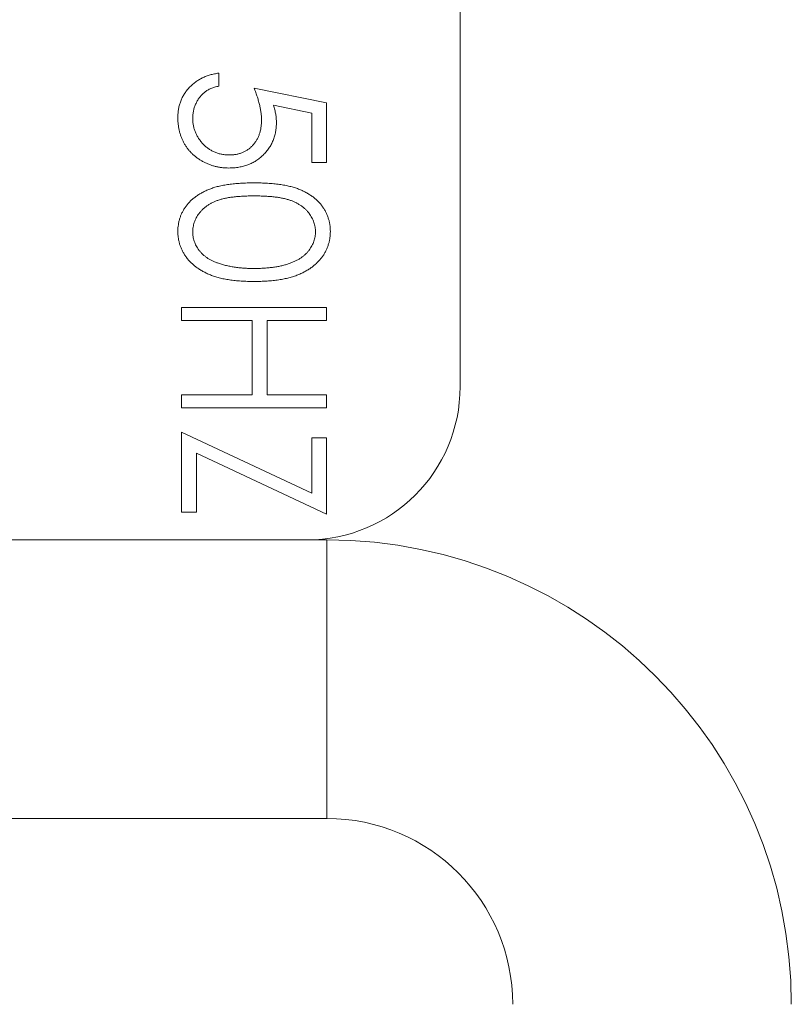
# Model space of a CAD drawing. Units: inches. Extents: x -10.9 to 10.9, y -4.1 to 4.2.
# Drawn here: x 7.6 to 8.2, y 2.7 to 3.4 of the extents above; entities that cross this region are included whole.
import ezdxf

# ---------------------------------------------------------------- set-up
doc = ezdxf.new("R2010")
doc.units = ezdxf.units.IN
doc.header["$MEASUREMENT"] = 0

msp = doc.modelspace()

# ---------------------------------------------------------------- linework, layer by layer
at = {"color": 0, "linetype": 'Continuous', "lineweight": 0, "extrusion": (-1.22465e-16, -1, 2.22045e-16)}
for p, q in [((7.93359, 3.16887), (7.93359, 3.94887)), ((7.7603, 3.39394), (7.7603, 3.38459)), ((7.78568, 3.38326), (7.83776, 3.37258)), ((7.83776, 3.37258), (7.83776, 3.32984)), ((7.82708, 3.36527), (7.79968, 3.37089)), ((7.82708, 3.32984), (7.82708, 3.36527)), ((7.83776, 3.32984), (7.82708, 3.32984)), ((7.73359, 3.21633), (7.73359, 3.22567)), ((7.73359, 3.22567), (7.83776, 3.22567)), ((7.83776, 3.22567), (7.83776, 3.21633)), ((7.78434, 3.21633), (7.73359, 3.21633)), ((7.78434, 3.16291), (7.78434, 3.21633)), ((7.83776, 3.21633), (7.79503, 3.21633)), ((7.79503, 3.21633), (7.79503, 3.16291)), ((7.73359, 3.15356), (7.73359, 3.16291)), ((7.73359, 3.16291), (7.78434, 3.16291)), ((7.79503, 3.16291), (7.83776, 3.16291)), ((7.83776, 3.16291), (7.83776, 3.15356)), ((7.83776, 3.15356), (7.73359, 3.15356)), ((7.73359, 3.1362), (7.82708, 3.0925)), ((7.73359, 3.07877), (7.73359, 3.1362)), ((7.82708, 3.0925), (7.82708, 3.13219)), ((7.82708, 3.13219), (7.83776, 3.13219)), ((7.83776, 3.13219), (7.83776, 3.07744)), ((7.83776, 3.07744), (7.74428, 3.12113)), ((7.74428, 3.12113), (7.74428, 3.07877)), ((7.74428, 3.07877), (7.73359, 3.07877)), ((6.43359, 3.05887), (7.82359, 3.05887))]:
    msp.add_line(p, q, dxfattribs=at)
at = {"color": 0, "linetype": 'Continuous', "lineweight": 0, "extrusion": (0, 1, 2.22045e-16)}
for p, q in [((6.162, 3.05887), (7.838, 3.05887)), ((7.838, 2.85887), (7.838, 3.05887)), ((7.838, 2.85887), (6.162, 2.85887))]:
    msp.add_line(p, q, dxfattribs=at)
at = {"color": 0, "linetype": 'Continuous', "lineweight": 0}
for centre, radius, start, end in [((7.82359, 3.16887), 0.11, 270, 360), ((7.838, 2.7255), 0.13337, 0, 90)]:
    msp.add_arc(centre, radius, start, end, dxfattribs=at)
at = {"color": 0, "linetype": 'Continuous', "lineweight": 0, "extrusion": (0, 2.22045e-16, -1)}
msp.add_arc((-7.838, 2.7255), 0.33337, 90, 180, dxfattribs=at)
at = {"color": 0, "linetype": 'Continuous', "lineweight": 0}
for points, knots in [([(7.73092, 3.36216), (7.73094, 3.3632), (7.73096, 3.36424), (7.73105, 3.36527), (7.73113, 3.36627), (7.73127, 3.36727), (7.73144, 3.36826), (7.73161, 3.36922), (7.73182, 3.37017), (7.73207, 3.37111), (7.73232, 3.37204), (7.73262, 3.37295), (7.73297, 3.37385), (7.73331, 3.37474), (7.73371, 3.37561), (7.73414, 3.37646), (7.73457, 3.3773), (7.73503, 3.37814), (7.73553, 3.37894), (7.73605, 3.37976), (7.73661, 3.38055), (7.7372, 3.38132), (7.73781, 3.38209), (7.73845, 3.38284), (7.73912, 3.38355), (7.7398, 3.38427), (7.74051, 3.38496), (7.74125, 3.38562), (7.74198, 3.38626), (7.74273, 3.38688), (7.74351, 3.38745), (7.74429, 3.38803), (7.7451, 3.38858), (7.74593, 3.38908), (7.74677, 3.38959), (7.74763, 3.39006), (7.74851, 3.3905), (7.7494, 3.39094), (7.7503, 3.39134), (7.75123, 3.39169), (7.75217, 3.39205), (7.75313, 3.39237), (7.75411, 3.39265), (7.7551, 3.39294), (7.75611, 3.39319), (7.75713, 3.3934), (7.75818, 3.39361), (7.75924, 3.39378), (7.7603, 3.39394)], [0, 0, 0, 0, 0.06543, 0.06543, 0.06543, 0.128725, 0.128725, 0.128725, 0.190261, 0.190261, 0.190261, 0.250757, 0.250757, 0.250757, 0.310855, 0.310855, 0.310855, 0.370776, 0.370776, 0.370776, 0.431883, 0.431883, 0.431883, 0.493799, 0.493799, 0.493799, 0.556167, 0.556167, 0.556167, 0.617293, 0.617293, 0.617293, 0.678627, 0.678627, 0.678627, 0.740678, 0.740678, 0.740678, 0.80296, 0.80296, 0.80296, 0.866786, 0.866786, 0.866786, 0.932338, 0.932338, 0.932338, 1, 1, 1, 1]), ([(7.7603, 3.38459), (7.75931, 3.38436), (7.75832, 3.38413), (7.75734, 3.38384), (7.75644, 3.38357), (7.75556, 3.38325), (7.75469, 3.38288), (7.75387, 3.38253), (7.75308, 3.38214), (7.75231, 3.38169), (7.75159, 3.38127), (7.7509, 3.38081), (7.75025, 3.3803), (7.74959, 3.37979), (7.74897, 3.37924), (7.74839, 3.37865), (7.7478, 3.37805), (7.74725, 3.37741), (7.74674, 3.37675), (7.74621, 3.37606), (7.74571, 3.37534), (7.74526, 3.3746), (7.74479, 3.37383), (7.74437, 3.37302), (7.74399, 3.3722), (7.7436, 3.37137), (7.74324, 3.37052), (7.74294, 3.36965), (7.74264, 3.36879), (7.74239, 3.36791), (7.74219, 3.36702), (7.74199, 3.36614), (7.74184, 3.36525), (7.74175, 3.36435), (7.74166, 3.36345), (7.74163, 3.36253), (7.74161, 3.36162)], [0, 0, 0, 0, 0.094686, 0.094686, 0.094686, 0.181992, 0.181992, 0.181992, 0.264373, 0.264373, 0.264373, 0.341639, 0.341639, 0.341639, 0.418558, 0.418558, 0.418558, 0.496448, 0.496448, 0.496448, 0.577307, 0.577307, 0.577307, 0.661447, 0.661447, 0.661447, 0.746668, 0.746668, 0.746668, 0.831367, 0.831367, 0.831367, 0.915207, 0.915207, 0.915207, 1, 1, 1, 1]), ([(7.79102, 3.36031), (7.791, 3.36111), (7.79098, 3.36192), (7.79094, 3.36273), (7.79088, 3.36358), (7.7908, 3.36444), (7.79069, 3.36529), (7.79057, 3.36619), (7.79043, 3.36708), (7.79027, 3.36796), (7.7901, 3.36891), (7.7899, 3.36985), (7.78968, 3.37078), (7.78946, 3.37176), (7.7892, 3.37273), (7.78893, 3.3737), (7.78865, 3.37473), (7.78834, 3.37575), (7.78801, 3.37677), (7.78767, 3.37783), (7.78731, 3.37889), (7.78693, 3.37994), (7.78653, 3.38105), (7.7861, 3.38216), (7.78568, 3.38326)], [0, 0, 0, 0, 0.102203, 0.102203, 0.102203, 0.211023, 0.211023, 0.211023, 0.3251, 0.3251, 0.3251, 0.446502, 0.446502, 0.446502, 0.573788, 0.573788, 0.573788, 0.708901, 0.708901, 0.708901, 0.850358, 0.850358, 0.850358, 1, 1, 1, 1]), ([(7.79968, 3.37089), (7.79998, 3.36978), (7.80029, 3.36868), (7.80056, 3.36757), (7.80081, 3.36652), (7.80102, 3.36547), (7.8012, 3.36442), (7.80137, 3.36343), (7.8015, 3.36243), (7.80158, 3.36143), (7.80165, 3.3605), (7.80168, 3.35956), (7.8017, 3.35862)], [0, 0, 0, 0, 0.275068, 0.275068, 0.275068, 0.532901, 0.532901, 0.532901, 0.773973, 0.773973, 0.773973, 1, 1, 1, 1]), ([(7.76763, 3.32583), (7.76678, 3.32585), (7.76593, 3.32587), (7.76508, 3.32592), (7.76425, 3.32596), (7.76341, 3.32603), (7.76258, 3.32613), (7.76176, 3.32622), (7.76095, 3.32635), (7.76014, 3.3265), (7.75933, 3.32665), (7.75853, 3.32682), (7.75774, 3.32702), (7.75696, 3.32722), (7.75619, 3.32745), (7.75542, 3.32769), (7.75465, 3.32794), (7.75388, 3.32821), (7.75313, 3.3285), (7.75237, 3.3288), (7.75163, 3.32914), (7.75089, 3.32949), (7.75016, 3.32983), (7.74944, 3.3302), (7.74872, 3.33059), (7.74801, 3.33098), (7.74732, 3.33139), (7.74664, 3.33182), (7.74597, 3.33225), (7.74532, 3.33271), (7.74467, 3.33318), (7.74404, 3.33364), (7.74342, 3.33412), (7.74282, 3.33462), (7.74223, 3.33511), (7.74166, 3.33563), (7.74111, 3.33616), (7.74056, 3.3367), (7.74003, 3.33726), (7.73952, 3.33783), (7.73901, 3.33841), (7.73853, 3.339), (7.73806, 3.33961), (7.73759, 3.34021), (7.73715, 3.34083), (7.73672, 3.34146), (7.7363, 3.34211), (7.7359, 3.34277), (7.73551, 3.34345), (7.73513, 3.34412), (7.73476, 3.34481), (7.73443, 3.34551), (7.73409, 3.34621), (7.73379, 3.34693), (7.73351, 3.34766), (7.73323, 3.34839), (7.73296, 3.34913), (7.73272, 3.34987), (7.73247, 3.35063), (7.73226, 3.3514), (7.73207, 3.35217), (7.73188, 3.35295), (7.73171, 3.35375), (7.73157, 3.35455), (7.73143, 3.35536), (7.73131, 3.35618), (7.73122, 3.35701), (7.73111, 3.35786), (7.73103, 3.3587), (7.73099, 3.35955), (7.73094, 3.36042), (7.73093, 3.36129), (7.73092, 3.36216)], [0, 0, 0, 0, 0.044016, 0.044016, 0.044016, 0.087438, 0.087438, 0.087438, 0.130124, 0.130124, 0.130124, 0.172561, 0.172561, 0.172561, 0.214218, 0.214218, 0.214218, 0.256302, 0.256302, 0.256302, 0.298444, 0.298444, 0.298444, 0.340536, 0.340536, 0.340536, 0.382404, 0.382404, 0.382404, 0.423614, 0.423614, 0.423614, 0.464223, 0.464223, 0.464223, 0.504052, 0.504052, 0.504052, 0.543842, 0.543842, 0.543842, 0.583548, 0.583548, 0.583548, 0.623078, 0.623078, 0.623078, 0.663214, 0.663214, 0.663214, 0.703538, 0.703538, 0.703538, 0.743927, 0.743927, 0.743927, 0.784532, 0.784532, 0.784532, 0.825742, 0.825742, 0.825742, 0.867752, 0.867752, 0.867752, 0.910741, 0.910741, 0.910741, 0.954912, 0.954912, 0.954912, 1, 1, 1, 1]), ([(7.74161, 3.36162), (7.74163, 3.36073), (7.74166, 3.35984), (7.74173, 3.35895), (7.74181, 3.35809), (7.74193, 3.35723), (7.74209, 3.35638), (7.74224, 3.35555), (7.74244, 3.35472), (7.74267, 3.3539), (7.7429, 3.35309), (7.74317, 3.3523), (7.74349, 3.35152), (7.7438, 3.35074), (7.74415, 3.34998), (7.74455, 3.34925), (7.74495, 3.34849), (7.74539, 3.34777), (7.74586, 3.34706), (7.74634, 3.34634), (7.74685, 3.34564), (7.74739, 3.34497), (7.74795, 3.34427), (7.74854, 3.3436), (7.74916, 3.34297), (7.74978, 3.34233), (7.75043, 3.34172), (7.7511, 3.34115), (7.75176, 3.34059), (7.75245, 3.34005), (7.75317, 3.33956), (7.75387, 3.33908), (7.75461, 3.33864), (7.75536, 3.33823), (7.7561, 3.33782), (7.75687, 3.33745), (7.75765, 3.33712), (7.75844, 3.33679), (7.75925, 3.33651), (7.76007, 3.33627), (7.7609, 3.33602), (7.76175, 3.33582), (7.7626, 3.33566), (7.76348, 3.3355), (7.76436, 3.33538), (7.76525, 3.33531), (7.76617, 3.33523), (7.7671, 3.33521), (7.76802, 3.33518)], [0, 0, 0, 0, 0.064204, 0.064204, 0.064204, 0.126419, 0.126419, 0.126419, 0.187672, 0.187672, 0.187672, 0.248041, 0.248041, 0.248041, 0.308337, 0.308337, 0.308337, 0.36969, 0.36969, 0.36969, 0.431725, 0.431725, 0.431725, 0.49597, 0.49597, 0.49597, 0.559779, 0.559779, 0.559779, 0.622313, 0.622313, 0.622313, 0.683925, 0.683925, 0.683925, 0.745104, 0.745104, 0.745104, 0.806749, 0.806749, 0.806749, 0.869093, 0.869093, 0.869093, 0.933293, 0.933293, 0.933293, 1, 1, 1, 1]), ([(7.8017, 3.35862), (7.80168, 3.35745), (7.80165, 3.35629), (7.80156, 3.35513), (7.80146, 3.35401), (7.8013, 3.3529), (7.8011, 3.35179), (7.8009, 3.35072), (7.80067, 3.34966), (7.80037, 3.34862), (7.80007, 3.34759), (7.79971, 3.34659), (7.7993, 3.34559), (7.7989, 3.34462), (7.79847, 3.34366), (7.79797, 3.34274), (7.79747, 3.34181), (7.79692, 3.34091), (7.79632, 3.34004), (7.79571, 3.33916), (7.79507, 3.33832), (7.79438, 3.3375), (7.79368, 3.33666), (7.79293, 3.33586), (7.79215, 3.3351), (7.79136, 3.33433), (7.79053, 3.33361), (7.78966, 3.33293), (7.78881, 3.33226), (7.78792, 3.33164), (7.78701, 3.33105), (7.78611, 3.33047), (7.78518, 3.32993), (7.78422, 3.32944), (7.78325, 3.32896), (7.78225, 3.32853), (7.78123, 3.32815), (7.7802, 3.32776), (7.77915, 3.32741), (7.77808, 3.32713), (7.77699, 3.32684), (7.77588, 3.32661), (7.77476, 3.32642), (7.77361, 3.32622), (7.77245, 3.32607), (7.77128, 3.32598), (7.77007, 3.32589), (7.76885, 3.32586), (7.76763, 3.32583)], [0, 0, 0, 0, 0.0658, 0.0658, 0.0658, 0.12938, 0.12938, 0.12938, 0.190783, 0.190783, 0.190783, 0.251293, 0.251293, 0.251293, 0.31082, 0.31082, 0.31082, 0.37037, 0.37037, 0.37037, 0.43076, 0.43076, 0.43076, 0.492598, 0.492598, 0.492598, 0.554813, 0.554813, 0.554813, 0.61609, 0.61609, 0.61609, 0.676931, 0.676931, 0.676931, 0.738289, 0.738289, 0.738289, 0.800784, 0.800784, 0.800784, 0.864793, 0.864793, 0.864793, 0.931053, 0.931053, 0.931053, 1, 1, 1, 1]), ([(7.76802, 3.33518), (7.76886, 3.3352), (7.7697, 3.33522), (7.77053, 3.33529), (7.77132, 3.33535), (7.77211, 3.33546), (7.77289, 3.3356), (7.77365, 3.33574), (7.77441, 3.33592), (7.77516, 3.33614), (7.77588, 3.33636), (7.77659, 3.33661), (7.77729, 3.33689), (7.77798, 3.33718), (7.77866, 3.3375), (7.77931, 3.33785), (7.77996, 3.33821), (7.78059, 3.3386), (7.78119, 3.33902), (7.78181, 3.33946), (7.78241, 3.33992), (7.78299, 3.34042), (7.78356, 3.34092), (7.78411, 3.34147), (7.78463, 3.34203), (7.78516, 3.34259), (7.78567, 3.34318), (7.78614, 3.3438), (7.78661, 3.34442), (7.78703, 3.34507), (7.78743, 3.34574), (7.78783, 3.34641), (7.78819, 3.3471), (7.78852, 3.34781), (7.78885, 3.34853), (7.78915, 3.34927), (7.78941, 3.35002), (7.78969, 3.35079), (7.78992, 3.35158), (7.79012, 3.35238), (7.79033, 3.3532), (7.79049, 3.35404), (7.79062, 3.35488), (7.79076, 3.35575), (7.79086, 3.35663), (7.79092, 3.35751), (7.79098, 3.35844), (7.791, 3.35937), (7.79102, 3.36031)], [0, 0, 0, 0, 0.065358, 0.065358, 0.065358, 0.127389, 0.127389, 0.127389, 0.188368, 0.188368, 0.188368, 0.24723, 0.24723, 0.24723, 0.305649, 0.305649, 0.305649, 0.363332, 0.363332, 0.363332, 0.422657, 0.422657, 0.422657, 0.482689, 0.482689, 0.482689, 0.543308, 0.543308, 0.543308, 0.604132, 0.604132, 0.604132, 0.664984, 0.664984, 0.664984, 0.727232, 0.727232, 0.727232, 0.791447, 0.791447, 0.791447, 0.858042, 0.858042, 0.858042, 0.92703, 0.92703, 0.92703, 1, 1, 1, 1]), ([(7.73092, 3.28032), (7.73094, 3.28115), (7.73095, 3.28197), (7.73101, 3.28279), (7.73106, 3.28358), (7.73115, 3.28438), (7.73128, 3.28516), (7.7314, 3.28595), (7.73155, 3.28673), (7.73174, 3.2875), (7.73192, 3.28826), (7.73213, 3.28901), (7.73236, 3.28976), (7.7326, 3.2905), (7.73286, 3.29124), (7.73316, 3.29197), (7.73346, 3.2927), (7.7338, 3.29341), (7.73416, 3.29412), (7.73452, 3.29483), (7.73491, 3.29552), (7.73533, 3.2962), (7.73575, 3.29689), (7.73619, 3.29757), (7.73666, 3.29823), (7.73714, 3.29889), (7.73765, 3.29954), (7.73818, 3.30017), (7.73872, 3.3008), (7.73929, 3.30142), (7.73988, 3.302), (7.74048, 3.3026), (7.7411, 3.30317), (7.74175, 3.30372), (7.74242, 3.30428), (7.74311, 3.30481), (7.74382, 3.30532), (7.74455, 3.30585), (7.74529, 3.30635), (7.74605, 3.30682), (7.74684, 3.30732), (7.74764, 3.30778), (7.74845, 3.30822), (7.7493, 3.30868), (7.75016, 3.30911), (7.75104, 3.30952), (7.75194, 3.30993), (7.75286, 3.31032), (7.75379, 3.31068), (7.75478, 3.31106), (7.75577, 3.31141), (7.75678, 3.31173), (7.75786, 3.31207), (7.75895, 3.31238), (7.76005, 3.31265), (7.76123, 3.31293), (7.76241, 3.31318), (7.7636, 3.3134), (7.76488, 3.31363), (7.76616, 3.31384), (7.76744, 3.31402), (7.76881, 3.31422), (7.77019, 3.31439), (7.77157, 3.31452), (7.77304, 3.31467), (7.7745, 3.31479), (7.77597, 3.31488), (7.77754, 3.31498), (7.7791, 3.31505), (7.78067, 3.31509), (7.78232, 3.31513), (7.78398, 3.31514), (7.78564, 3.31515)], [0, 0, 0, 0, 0.033789, 0.033789, 0.033789, 0.066625, 0.066625, 0.066625, 0.099289, 0.099289, 0.099289, 0.131367, 0.131367, 0.131367, 0.163592, 0.163592, 0.163592, 0.196113, 0.196113, 0.196113, 0.228912, 0.228912, 0.228912, 0.26217, 0.26217, 0.26217, 0.296004, 0.296004, 0.296004, 0.330232, 0.330232, 0.330232, 0.365076, 0.365076, 0.365076, 0.400968, 0.400968, 0.400968, 0.437877, 0.437877, 0.437877, 0.475966, 0.475966, 0.475966, 0.51564, 0.51564, 0.51564, 0.556675, 0.556675, 0.556675, 0.600028, 0.600028, 0.600028, 0.64669, 0.64669, 0.64669, 0.696419, 0.696419, 0.696419, 0.749772, 0.749772, 0.749772, 0.80685, 0.80685, 0.80685, 0.86743, 0.86743, 0.86743, 0.931884, 0.931884, 0.931884, 1, 1, 1, 1]), ([(7.78564, 3.31515), (7.78731, 3.31514), (7.78897, 3.31513), (7.79064, 3.31509), (7.79222, 3.31505), (7.79379, 3.31498), (7.79536, 3.31488), (7.79684, 3.31479), (7.79833, 3.31467), (7.7998, 3.31452), (7.80118, 3.31439), (7.80256, 3.31423), (7.80394, 3.31404), (7.80522, 3.31387), (7.8065, 3.31368), (7.80778, 3.31344), (7.80896, 3.31322), (7.81015, 3.31296), (7.81132, 3.31267), (7.81242, 3.3124), (7.8135, 3.3121), (7.81458, 3.31177), (7.81558, 3.31146), (7.81657, 3.31112), (7.81754, 3.31075), (7.81846, 3.31039), (7.81938, 3.31001), (7.82027, 3.3096), (7.82114, 3.3092), (7.822, 3.30878), (7.82284, 3.30833), (7.82365, 3.30789), (7.82444, 3.30742), (7.82522, 3.30693), (7.82598, 3.30645), (7.82673, 3.30595), (7.82745, 3.30543), (7.82815, 3.30492), (7.82884, 3.30438), (7.8295, 3.30382), (7.83014, 3.30327), (7.83077, 3.3027), (7.83138, 3.30211), (7.83197, 3.30152), (7.83254, 3.30091), (7.83309, 3.30027), (7.83363, 3.29964), (7.83414, 3.29899), (7.83463, 3.29831), (7.83511, 3.29765), (7.83556, 3.29696), (7.83599, 3.29627), (7.83641, 3.29558), (7.83681, 3.29488), (7.83718, 3.29416), (7.83753, 3.29346), (7.83786, 3.29274), (7.83816, 3.29201), (7.83846, 3.29128), (7.83873, 3.29053), (7.83897, 3.28978), (7.83921, 3.28903), (7.83943, 3.28827), (7.83962, 3.2875), (7.8398, 3.28673), (7.83995, 3.28595), (7.84008, 3.28516), (7.8402, 3.28438), (7.84029, 3.28358), (7.84035, 3.28279), (7.8404, 3.28197), (7.84042, 3.28115), (7.84043, 3.28032)], [0, 0, 0, 0, 0.06859, 0.06859, 0.06859, 0.133236, 0.133236, 0.133236, 0.194298, 0.194298, 0.194298, 0.251261, 0.251261, 0.251261, 0.304491, 0.304491, 0.304491, 0.354209, 0.354209, 0.354209, 0.400451, 0.400451, 0.400451, 0.443378, 0.443378, 0.443378, 0.483979, 0.483979, 0.483979, 0.523213, 0.523213, 0.523213, 0.561001, 0.561001, 0.561001, 0.597856, 0.597856, 0.597856, 0.633471, 0.633471, 0.633471, 0.668265, 0.668265, 0.668265, 0.702638, 0.702638, 0.702638, 0.736825, 0.736825, 0.736825, 0.77043, 0.77043, 0.77043, 0.803572, 0.803572, 0.803572, 0.835925, 0.835925, 0.835925, 0.86847, 0.86847, 0.86847, 0.900854, 0.900854, 0.900854, 0.933471, 0.933471, 0.933471, 0.96626, 0.96626, 0.96626, 1, 1, 1, 1]), ([(7.78568, 3.3058), (7.78429, 3.3058), (7.78289, 3.30579), (7.7815, 3.30576), (7.7802, 3.30573), (7.77889, 3.30567), (7.77758, 3.30559), (7.77636, 3.30552), (7.77515, 3.30544), (7.77393, 3.30534), (7.77279, 3.30525), (7.77166, 3.30515), (7.77053, 3.30501), (7.76948, 3.30488), (7.76844, 3.30472), (7.7674, 3.30455), (7.76644, 3.30439), (7.76549, 3.30421), (7.76454, 3.30401), (7.76366, 3.30382), (7.76279, 3.30361), (7.76193, 3.30336), (7.76114, 3.30314), (7.76036, 3.30289), (7.75959, 3.30261), (7.75887, 3.30235), (7.75815, 3.30206), (7.75744, 3.30175), (7.75677, 3.30146), (7.7561, 3.30115), (7.75544, 3.30081), (7.75481, 3.30049), (7.75418, 3.30015), (7.75356, 3.29979), (7.75296, 3.29944), (7.75238, 3.29907), (7.75181, 3.29867), (7.75126, 3.29828), (7.75073, 3.29786), (7.7502, 3.29743), (7.74969, 3.29701), (7.7492, 3.29658), (7.74872, 3.29612), (7.74826, 3.29567), (7.74781, 3.29519), (7.74739, 3.2947), (7.74697, 3.29421), (7.74656, 3.29371), (7.74618, 3.2932), (7.74543, 3.2922), (7.74476, 3.29113), (7.74417, 3.29003), (7.74362, 3.28898), (7.74314, 3.28789), (7.74275, 3.28677), (7.74238, 3.28568), (7.74208, 3.28457), (7.7419, 3.28343), (7.74172, 3.2823), (7.74166, 3.28116), (7.74161, 3.28001)], [0, 0, 0, 0, 0.072955, 0.072955, 0.072955, 0.141591, 0.141591, 0.141591, 0.205573, 0.205573, 0.205573, 0.265315, 0.265315, 0.265315, 0.320613, 0.320613, 0.320613, 0.371477, 0.371477, 0.371477, 0.418453, 0.418453, 0.418453, 0.461364, 0.461364, 0.461364, 0.501801, 0.501801, 0.501801, 0.540474, 0.540474, 0.540474, 0.577852, 0.577852, 0.577852, 0.614276, 0.614276, 0.614276, 0.64966, 0.64966, 0.64966, 0.684283, 0.684283, 0.684283, 0.718344, 0.718344, 0.718344, 0.752068, 0.752068, 0.752068, 0.817643, 0.817643, 0.817643, 0.879716, 0.879716, 0.879716, 0.939962, 0.939962, 0.939962, 1, 1, 1, 1]), ([(7.82975, 3.28001), (7.82969, 3.28116), (7.82963, 3.28232), (7.82946, 3.28345), (7.82928, 3.28459), (7.829, 3.28572), (7.82862, 3.28681), (7.82824, 3.28793), (7.82775, 3.28901), (7.8272, 3.29005), (7.82662, 3.29114), (7.82596, 3.2922), (7.82522, 3.2932), (7.82484, 3.29372), (7.82443, 3.29422), (7.82401, 3.2947), (7.82358, 3.29518), (7.82314, 3.29565), (7.82267, 3.2961), (7.8222, 3.29656), (7.82172, 3.297), (7.82121, 3.29741), (7.8207, 3.29784), (7.82016, 3.29824), (7.81961, 3.29862), (7.81904, 3.29902), (7.81845, 3.29939), (7.81785, 3.29975), (7.81725, 3.30012), (7.81663, 3.30047), (7.816, 3.30079), (7.81534, 3.30113), (7.81467, 3.30144), (7.81399, 3.30173), (7.81329, 3.30204), (7.81257, 3.30233), (7.81184, 3.30259), (7.81107, 3.30287), (7.81029, 3.30312), (7.80951, 3.30334), (7.80865, 3.30358), (7.80777, 3.30379), (7.8069, 3.30399), (7.80594, 3.3042), (7.80498, 3.30439), (7.80402, 3.30455), (7.80297, 3.30472), (7.80192, 3.30486), (7.80087, 3.30499), (7.79974, 3.30512), (7.7986, 3.30524), (7.79747, 3.30534), (7.79625, 3.30545), (7.79503, 3.30553), (7.79382, 3.30559), (7.7925, 3.30567), (7.79119, 3.30573), (7.78987, 3.30576), (7.78847, 3.3058), (7.78708, 3.3058), (7.78568, 3.3058)], [0, 0, 0, 0, 0.060377, 0.060377, 0.060377, 0.120865, 0.120865, 0.120865, 0.182579, 0.182579, 0.182579, 0.247626, 0.247626, 0.247626, 0.281336, 0.281336, 0.281336, 0.315119, 0.315119, 0.315119, 0.349457, 0.349457, 0.349457, 0.384606, 0.384606, 0.384606, 0.421016, 0.421016, 0.421016, 0.458237, 0.458237, 0.458237, 0.496894, 0.496894, 0.496894, 0.537315, 0.537315, 0.537315, 0.58021, 0.58021, 0.58021, 0.627167, 0.627167, 0.627167, 0.678438, 0.678438, 0.678438, 0.734024, 0.734024, 0.734024, 0.793778, 0.793778, 0.793778, 0.857736, 0.857736, 0.857736, 0.926709, 0.926709, 0.926709, 1, 1, 1, 1]), ([(7.78564, 3.24437), (7.78404, 3.24439), (7.78245, 3.24441), (7.78086, 3.24445), (7.77934, 3.2445), (7.77782, 3.24456), (7.77631, 3.24466), (7.77488, 3.24476), (7.77345, 3.24489), (7.77203, 3.24504), (7.77069, 3.24518), (7.76934, 3.24534), (7.768, 3.24554), (7.76674, 3.24573), (7.76548, 3.24595), (7.76423, 3.24621), (7.76304, 3.24645), (7.76185, 3.24672), (7.76068, 3.24702), (7.75958, 3.2473), (7.75848, 3.24761), (7.7574, 3.24796), (7.75638, 3.24829), (7.75537, 3.24866), (7.75438, 3.24907), (7.75343, 3.24945), (7.75249, 3.24986), (7.75156, 3.2503), (7.75067, 3.25072), (7.74979, 3.25116), (7.74893, 3.25163), (7.7481, 3.25209), (7.74727, 3.25256), (7.74647, 3.25307), (7.74569, 3.25357), (7.74492, 3.25409), (7.74417, 3.25464), (7.74346, 3.25517), (7.74276, 3.25572), (7.74209, 3.25631), (7.74142, 3.25688), (7.74079, 3.25748), (7.74017, 3.2581), (7.73956, 3.25871), (7.73897, 3.25934), (7.73841, 3.26), (7.73787, 3.26065), (7.73735, 3.26132), (7.73685, 3.262), (7.73636, 3.26268), (7.73589, 3.26337), (7.73545, 3.26409), (7.73502, 3.26479), (7.73463, 3.26551), (7.73426, 3.26624), (7.7339, 3.26696), (7.73355, 3.2677), (7.73324, 3.26845), (7.73293, 3.26919), (7.73265, 3.26994), (7.7324, 3.2707), (7.73216, 3.27147), (7.73194, 3.27224), (7.73176, 3.27302), (7.73157, 3.27381), (7.73143, 3.2746), (7.7313, 3.2754), (7.73117, 3.27621), (7.73107, 3.27702), (7.73101, 3.27784), (7.73095, 3.27867), (7.73094, 3.27949), (7.73092, 3.28032)], [0, 0, 0, 0, 0.065069, 0.065069, 0.065069, 0.127067, 0.127067, 0.127067, 0.185532, 0.185532, 0.185532, 0.240785, 0.240785, 0.240785, 0.293004, 0.293004, 0.293004, 0.342556, 0.342556, 0.342556, 0.388955, 0.388955, 0.388955, 0.432815, 0.432815, 0.432815, 0.474671, 0.474671, 0.474671, 0.514821, 0.514821, 0.514821, 0.553655, 0.553655, 0.553655, 0.591479, 0.591479, 0.591479, 0.627861, 0.627861, 0.627861, 0.663639, 0.663639, 0.663639, 0.698823, 0.698823, 0.698823, 0.733433, 0.733433, 0.733433, 0.76763, 0.76763, 0.76763, 0.801074, 0.801074, 0.801074, 0.83425, 0.83425, 0.83425, 0.86697, 0.86697, 0.86697, 0.899712, 0.899712, 0.899712, 0.932696, 0.932696, 0.932696, 0.966173, 0.966173, 0.966173, 1, 1, 1, 1]), ([(7.74161, 3.28001), (7.74166, 3.27886), (7.74171, 3.27771), (7.74188, 3.27657), (7.74205, 3.27543), (7.74234, 3.27432), (7.74271, 3.27323), (7.74309, 3.27212), (7.74356, 3.27105), (7.74411, 3.27002), (7.74468, 3.26893), (7.74534, 3.26789), (7.74607, 3.26691), (7.74645, 3.2664), (7.74685, 3.2659), (7.74726, 3.26542), (7.74768, 3.26495), (7.74812, 3.26449), (7.74858, 3.26405), (7.74905, 3.26359), (7.74955, 3.26317), (7.75006, 3.26275), (7.75058, 3.26233), (7.75111, 3.26193), (7.75166, 3.26154), (7.75223, 3.26115), (7.75281, 3.26078), (7.7534, 3.26044), (7.75402, 3.26007), (7.75465, 3.25973), (7.7553, 3.25942), (7.75596, 3.25909), (7.75663, 3.25878), (7.75732, 3.2585), (7.75804, 3.2582), (7.75876, 3.25793), (7.75949, 3.25766)], [0, 0, 0, 0, 0.112802, 0.112802, 0.112802, 0.225203, 0.225203, 0.225203, 0.339663, 0.339663, 0.339663, 0.459731, 0.459731, 0.459731, 0.521784, 0.521784, 0.521784, 0.583969, 0.583969, 0.583969, 0.64821, 0.64821, 0.64821, 0.71391, 0.71391, 0.71391, 0.781027, 0.781027, 0.781027, 0.851466, 0.851466, 0.851466, 0.924059, 0.924059, 0.924059, 1, 1, 1, 1]), ([(7.84043, 3.28032), (7.84042, 3.27949), (7.84041, 3.27867), (7.84035, 3.27784), (7.84029, 3.27702), (7.84018, 3.27621), (7.84006, 3.2754), (7.83993, 3.27461), (7.8398, 3.27382), (7.83962, 3.27304), (7.83944, 3.27226), (7.83922, 3.27149), (7.83897, 3.27072), (7.83873, 3.26996), (7.83846, 3.26921), (7.83816, 3.26847), (7.83785, 3.26773), (7.8375, 3.267), (7.83713, 3.26628), (7.83677, 3.26555), (7.83639, 3.26483), (7.83597, 3.26413), (7.83554, 3.26342), (7.83507, 3.26274), (7.83459, 3.26207), (7.8341, 3.26139), (7.83359, 3.26072), (7.83304, 3.26008), (7.83249, 3.25943), (7.8319, 3.25879), (7.83129, 3.25818), (7.83068, 3.25757), (7.83005, 3.25698), (7.82939, 3.25641), (7.82871, 3.25583), (7.82801, 3.25527), (7.82729, 3.25474), (7.82654, 3.25419), (7.82579, 3.25367), (7.82501, 3.25318), (7.8242, 3.25266), (7.82337, 3.25217), (7.82253, 3.25172), (7.82166, 3.25125), (7.82079, 3.2508), (7.8199, 3.25038), (7.81897, 3.24994), (7.81802, 3.24951), (7.81706, 3.24913), (7.81606, 3.24872), (7.81504, 3.24836), (7.81401, 3.24802), (7.81292, 3.24766), (7.81181, 3.24733), (7.8107, 3.24704), (7.80952, 3.24673), (7.80834, 3.24647), (7.80715, 3.24623), (7.80589, 3.24597), (7.80462, 3.24575), (7.80335, 3.24556), (7.80201, 3.24536), (7.80066, 3.24518), (7.7993, 3.24504), (7.79787, 3.24488), (7.79643, 3.24476), (7.79498, 3.24466), (7.79347, 3.24456), (7.79195, 3.2445), (7.79044, 3.24445), (7.78884, 3.24441), (7.78724, 3.24439), (7.78564, 3.24437)], [0, 0, 0, 0, 0.033788, 0.033788, 0.033788, 0.067226, 0.067226, 0.067226, 0.099841, 0.099841, 0.099841, 0.132545, 0.132545, 0.132545, 0.16513, 0.16513, 0.16513, 0.198011, 0.198011, 0.198011, 0.23128, 0.23128, 0.23128, 0.265044, 0.265044, 0.265044, 0.299216, 0.299216, 0.299216, 0.334359, 0.334359, 0.334359, 0.369695, 0.369695, 0.369695, 0.406258, 0.406258, 0.406258, 0.443804, 0.443804, 0.443804, 0.482982, 0.482982, 0.482982, 0.523085, 0.523085, 0.523085, 0.565267, 0.565267, 0.565267, 0.609343, 0.609343, 0.609343, 0.656393, 0.656393, 0.656393, 0.705887, 0.705887, 0.705887, 0.758326, 0.758326, 0.758326, 0.813833, 0.813833, 0.813833, 0.872795, 0.872795, 0.872795, 0.934723, 0.934723, 0.934723, 1, 1, 1, 1]), ([(7.78568, 3.25372), (7.78693, 3.25373), (7.78818, 3.25375), (7.78943, 3.25378), (7.79063, 3.25381), (7.79183, 3.25385), (7.79302, 3.25393), (7.79416, 3.254), (7.79529, 3.25411), (7.79642, 3.25422), (7.7975, 3.25433), (7.79858, 3.25445), (7.79966, 3.25459), (7.80068, 3.25474), (7.80171, 3.25491), (7.80273, 3.2551), (7.80369, 3.25527), (7.80465, 3.25546), (7.80561, 3.25568), (7.80652, 3.25589), (7.80742, 3.25614), (7.80832, 3.25641), (7.80917, 3.25666), (7.81002, 3.25693), (7.81086, 3.25722), (7.81167, 3.25751), (7.81246, 3.25781), (7.81324, 3.25814), (7.81398, 3.25845), (7.81471, 3.25879), (7.81543, 3.25914), (7.81613, 3.25948), (7.81681, 3.25984), (7.81748, 3.26023), (7.81812, 3.2606), (7.81874, 3.26099), (7.81936, 3.2614), (7.81994, 3.26179), (7.82052, 3.26221), (7.82107, 3.26265), (7.8216, 3.26308), (7.82211, 3.26354), (7.82261, 3.26401), (7.8231, 3.26446), (7.82357, 3.26493), (7.82401, 3.26542), (7.82444, 3.2659), (7.82484, 3.26641), (7.82522, 3.26693), (7.82596, 3.26793), (7.82662, 3.26898), (7.8272, 3.27008), (7.82775, 3.27111), (7.82824, 3.27218), (7.82862, 3.27329), (7.829, 3.27437), (7.82928, 3.27548), (7.82946, 3.27661), (7.82963, 3.27773), (7.82969, 3.27887), (7.82975, 3.28001)], [0, 0, 0, 0, 0.065674, 0.065674, 0.065674, 0.128473, 0.128473, 0.128473, 0.188155, 0.188155, 0.188155, 0.24508, 0.24508, 0.24508, 0.299416, 0.299416, 0.299416, 0.350785, 0.350785, 0.350785, 0.399899, 0.399899, 0.399899, 0.446624, 0.446624, 0.446624, 0.491202, 0.491202, 0.491202, 0.533319, 0.533319, 0.533319, 0.573791, 0.573791, 0.573791, 0.612461, 0.612461, 0.612461, 0.649528, 0.649528, 0.649528, 0.685459, 0.685459, 0.685459, 0.720284, 0.720284, 0.720284, 0.754012, 0.754012, 0.754012, 0.819093, 0.819093, 0.819093, 0.880506, 0.880506, 0.880506, 0.940318, 0.940318, 0.940318, 1, 1, 1, 1]), ([(7.75949, 3.25766), (7.76042, 3.25735), (7.76135, 3.25703), (7.76229, 3.25674), (7.76325, 3.25645), (7.76423, 3.25617), (7.76521, 3.25593), (7.76622, 3.25568), (7.76725, 3.25546), (7.76827, 3.25526), (7.76934, 3.25505), (7.7704, 3.25486), (7.77147, 3.2547), (7.77258, 3.25453), (7.77369, 3.2544), (7.77481, 3.25428), (7.77597, 3.25416), (7.77713, 3.25405), (7.77829, 3.25397), (7.7795, 3.25388), (7.78071, 3.25382), (7.78192, 3.25378), (7.78317, 3.25374), (7.78443, 3.25373), (7.78568, 3.25372)], [0, 0, 0, 0, 0.110588, 0.110588, 0.110588, 0.224542, 0.224542, 0.224542, 0.342503, 0.342503, 0.342503, 0.464324, 0.464324, 0.464324, 0.590756, 0.590756, 0.590756, 0.722227, 0.722227, 0.722227, 0.858843, 0.858843, 0.858843, 1, 1, 1, 1])]:
    msp.add_open_spline(points, degree=3, knots=knots, dxfattribs=at)

doc.saveas('drawing.dxf')
